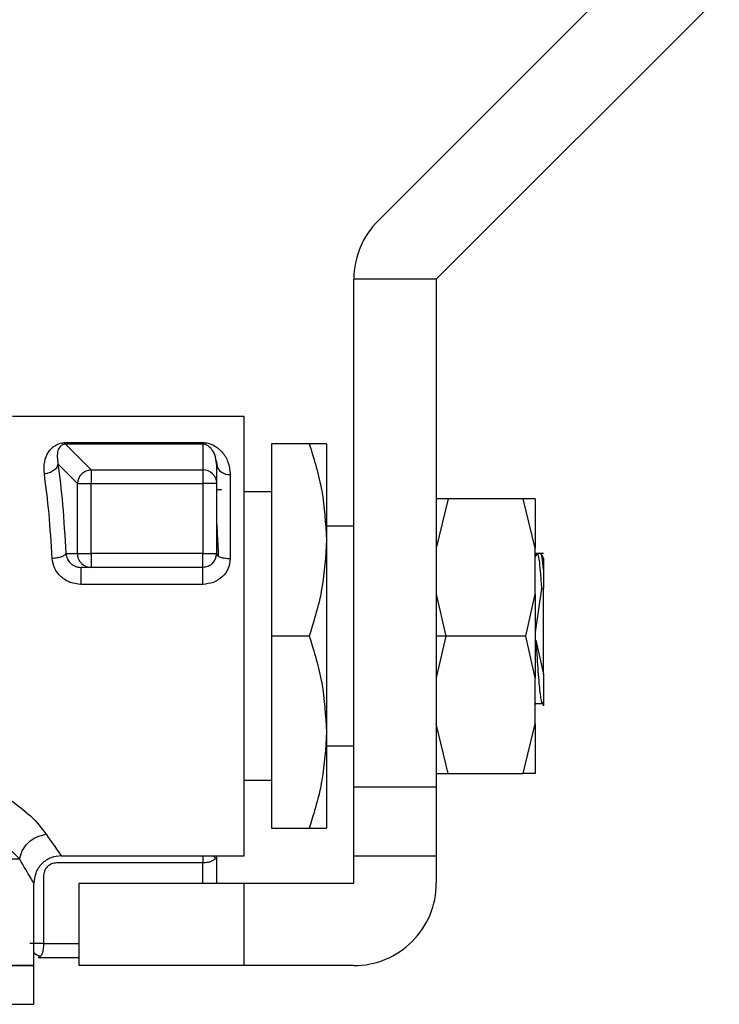
# Model space of a CAD drawing. Extents: x 0.4 to 10.6, y 0.4 to 8.1.
# Drawn here: x 4.7 to 4.8, y 3.1 to 3.2 of the extents above; entities that cross this region are included whole.
import ezdxf

# ---------------------------------------------------------------- set-up
doc = ezdxf.new("R2010")
doc.units = 0
doc.linetypes.add('SLD-SOLID', pattern=[0])
doc.layers.get('0').update_dxf_attribs({"linetype": 'CONTINUOUS'})

msp = doc.modelspace()

# ---------------------------------------------------------------- linework, layer by layer
at = {"color": 7, "linetype": 'SLD-SOLID'}
for p, q in [((4.769292772441114, 3.185188610890248), (4.789417406626289, 3.20531331840791)), ((4.799857019360325, 3.20531331840791), (4.774512505475646, 3.179968841189473)), ((4.774512505475646, 3.179968841189473), (4.767130637418282, 3.179968841189473)), ((4.767130637418282, 3.134447187059506), (4.767130637418282, 3.179968841189473)), ((4.774512505475646, 3.179968841189473), (4.774512505475646, 3.134447187059506)), ((4.757288097786806, 3.167665703316372), (4.73656294387222, 3.167665703316372)), ((4.757288097786806, 3.128295618122956), (4.757288097786806, 3.167665703316372)), ((4.741313495660107, 3.165312830496959), (4.753597200424368, 3.165312830496959)), ((4.741313495660107, 3.16517566208154), (4.741313495660107, 3.165312830496959)), ((4.741313495660107, 3.16517566208154), (4.743607482493108, 3.162881711914782)), ((4.753597200424368, 3.16517566208154), (4.741313495660107, 3.16517566208154)), ((4.753597200424368, 3.16517566208154), (4.753597200424368, 3.165312830496959)), ((4.753597200424368, 3.16517566208154), (4.753597200424368, 3.162881711914782)), ((4.759748769360918, 3.165205068408503), (4.759748769360918, 3.147980660719663)), ((4.763131596948872, 3.165205068408503), (4.759748769360918, 3.165205068408503)), ((4.76466996584417, 3.165205068408503), (4.76466996584417, 3.156592864564083)), ((4.754827499545181, 3.163373112904742), (4.754782840061091, 3.163680486020608)), ((4.754803519822197, 3.16369933246956), (4.754910438587062, 3.16302562691893)), ((4.740628936901521, 3.163419422369771), (4.742387083257931, 3.161661312679605)), ((4.743607482493108, 3.162881711914782), (4.753597200424368, 3.162881711914782)), ((4.754827499545181, 3.163373112904742), (4.754827499545181, 3.161661312679605)), ((4.756057798665994, 3.162467676697752), (4.756057798665994, 3.154928327126295)), ((4.742387083257931, 3.155362528777027), (4.742387083257931, 3.161661312679605)), ((4.743607482493108, 3.161661312679605), (4.753597200424368, 3.161661312679605)), ((4.743607482493108, 3.155362528777027), (4.743607482493108, 3.161661312679605)), ((4.753597200424368, 3.161661312679605), (4.753597200424368, 3.155362528777027)), ((4.754827499545181, 3.161661312679605), (4.754827499545181, 3.155362528777027)), ((4.755267567794808, 3.161078356080636), (4.754827499545181, 3.161078356080636)), ((4.755251507980333, 3.161078356080636), (4.755225914942652, 3.161034063258977)), ((4.759748769360918, 3.160898948153172), (4.757288097786806, 3.160898948153172)), ((4.775587193060763, 3.160283798592765), (4.774512505475646, 3.155856716401463)), ((4.775587193060763, 3.160283798592765), (4.774512505475646, 3.160283798592765)), ((4.782296088892359, 3.160283798592765), (4.775587193060763, 3.160283798592765)), ((4.783370776477477, 3.155856716401463), (4.782296088892359, 3.160283798592765)), ((4.783370776477477, 3.160283798592765), (4.782296088892359, 3.160283798592765)), ((4.767130637418282, 3.157823163684896), (4.76466996584417, 3.157823163684896)), ((4.76466996584417, 3.156592864564083), (4.76466996584417, 3.139368456875244)), ((4.783370776477477, 3.151736017337464), (4.783370776477477, 3.155856716401463)), ((4.741326475510163, 3.155362528777027), (4.742387083257931, 3.155362528777027)), ((4.753597200424368, 3.155362528777027), (4.743607482493108, 3.155362528777027)), ((4.78411253457529, 3.155362528777027), (4.783370776477477, 3.155362528777027)), ((4.783529394645106, 3.155346468962552), (4.783370776477477, 3.155073232119007)), ((4.783521694734056, 3.155262283268405), (4.783555427677704, 3.155362528777027)), ((4.784122507793413, 3.154945376929334), (4.783895103753736, 3.155337302401778)), ((4.743607482493108, 3.154132229656214), (4.742683639832085, 3.154132229656214)), ((4.753597200424368, 3.154132229656214), (4.743607482493108, 3.154132229656214)), ((4.784108941283467, 3.153952711730021), (4.784108941283467, 3.152240801506154)), ((4.753597200424368, 3.152612413879922), (4.742683639832085, 3.152612413879922)), ((4.783929936684677, 3.152236951550629), (4.783378769718471, 3.148333463310725)), ((4.783929936684677, 3.152236951550629), (4.784108941283467, 3.152240801506154)), ((4.784108941283467, 3.144570883443035), (4.784108941283467, 3.152240801506154)), ((4.774512505475646, 3.151736017337464), (4.775364922295121, 3.147980660719663)), ((4.774512505475646, 3.151736017337464), (4.774512505475646, 3.147980660719663)), ((4.782518432990488, 3.147980660719663), (4.783370776477477, 3.151736017337464)), ((4.783370776477477, 3.151736017337464), (4.783370776477477, 3.147980660719663)), ((4.759748769360918, 3.147980660719663), (4.759748769360918, 3.130756253030824)), ((4.763131596948872, 3.147980660719663), (4.759748769360918, 3.147980660719663)), ((4.775364922295121, 3.147980660719663), (4.774512505475646, 3.144225304101864)), ((4.775364922295121, 3.147980660719663), (4.774512505475646, 3.147980660719663)), ((4.774512505475646, 3.147980660719663), (4.774512505475646, 3.144225304101864)), ((4.782518432990488, 3.147980660719663), (4.775364922295121, 3.147980660719663)), ((4.783370776477477, 3.144225304101864), (4.782518432990488, 3.147980660719663)), ((4.783370776477477, 3.147980660719663), (4.783370776477477, 3.144225304101864)), ((4.783425189182229, 3.147615941599597), (4.784108941283467, 3.144570883443035)), ((4.783370776477477, 3.140104605037864), (4.783370776477477, 3.144225304101864)), ((4.783370776477477, 3.14184078831466), (4.78342306254013, 3.141930730608972)), ((4.783401942784107, 3.141930730608972), (4.784018522327995, 3.141930730608972)), ((4.775587193060763, 3.135677486180319), (4.774512505475646, 3.140104605037864)), ((4.782296088892359, 3.135677486180319), (4.783370776477477, 3.140104605037864)), ((4.76466996584417, 3.139368456875244), (4.76466996584417, 3.130756253030824)), ((4.76466996584417, 3.138138121088188), (4.767130637418282, 3.138138121088188)), ((4.774512505475646, 3.135677486180319), (4.775587193060763, 3.135677486180319)), ((4.775587193060763, 3.135677486180319), (4.782296088892359, 3.135677486180319)), ((4.783370776477477, 3.135677486180319), (4.782296088892359, 3.135677486180319)), ((4.757288097786806, 3.135062336619912), (4.759748769360918, 3.135062336619912)), ((4.774512505475646, 3.134447187059506), (4.767130637418282, 3.134447187059506)), ((4.767130637418282, 3.128295618122956), (4.767130637418282, 3.134447187059506)), ((4.774512505475646, 3.134447187059506), (4.774512505475646, 3.128295618122956)), ((4.759748769360918, 3.130756253030824), (4.763131596948872, 3.130756253030824)), ((4.753597200424368, 3.127652528885311), (4.740524218111242, 3.127652528885311)), ((4.740924906815785, 3.128295618122956), (4.757288097786806, 3.128295618122956)), ((4.754738033912028, 3.128088160519523), (4.754573989140421, 3.128295618122956)), ((4.754827499545181, 3.128295618122956), (4.754827499545181, 3.125834983215086)), ((4.767130637418282, 3.128295618122956), (4.774512505475646, 3.128295618122956)), ((4.767130637418282, 3.125834983215086), (4.767130637418282, 3.128295618122956)), ((4.774512505475646, 3.128295618122956), (4.774512505475646, 3.125834983215086)), ((4.738464308574159, 3.11845307849148), (4.738464308574159, 3.125834983215086)), ((4.739323911977281, 3.126431542990244), (4.739323911977281, 3.120421579084526)), ((4.742524361672079, 3.11845307849148), (4.742524361672079, 3.125834983215086)), ((4.742524361672079, 3.125834983215086), (4.757288097786806, 3.125834983215086)), ((4.757288097786806, 3.11845307849148), (4.757288097786806, 3.125834983215086)), ((4.757288097786806, 3.125834983215086), (4.767130637418282, 3.125834983215086)), ((4.738854437400691, 3.119191279963713), (4.742524361672079, 3.119191279963713)), ((4.738464308574159, 3.11845307849148), (4.67522611244053, 3.11845307849148)), ((4.738464308574159, 3.115418800210388), (4.738464308574159, 3.1184561584559)), ((4.757288097786806, 3.11845307849148), (4.742524361672079, 3.11845307849148)), ((4.767130637418282, 3.11845307849148), (4.757288097786806, 3.11845307849148)), ((4.738464308574159, 3.114984488560927), (4.738464308574159, 3.115418800210388))]:
    msp.add_line(p, q, dxfattribs=at)
at = {"color": 8, "linetype": 'SLD-SOLID'}
for p, q in [((4.753597200424368, 3.125834983215086), (4.753597200424368, 3.127652528885311)), ((4.739323911977281, 3.120421579084526), (4.742524361672079, 3.120421579084526))]:
    msp.add_line(p, q, dxfattribs=at)
at = {"color": 7, "linetype": 'SLD-SOLID'}
for centre, radius, start, end in [((4.774512520616656, 3.179968838666835), 0.007381889763779625, 134.999999996678, 180), ((4.753597890857791, 3.16164607843028), 0.001235633677397927, 45.29251912950058, 90.03201508988732), ((4.755916835939151, 3.163564715891932), 0.001106058535488741, 189.9756960432113, 277.3220307474568), ((4.743627316957167, 3.16163915355882), 0.001240431640742361, 134.926468577886, 178.9764114405216), ((4.753597166285948, 3.155362539454237), 0.001230314960629642, 315.0000001530832, 0), ((4.743608337032481, 3.1553477781705), 0.00121554881465937, 224.7120756481818, 269.9597206603972), ((4.767130630852876, 3.125834980399119), 0.007381889765255778, 270.0000000085905, 1.146016377195588e-07)]:
    msp.add_arc(centre, radius, start, end, dxfattribs=at)
for points, knots in [([(4.739408537666344, 3.162511236194549), (4.739391455598611, 3.162884835317527), (4.739358989022881, 3.163594906510845), (4.739714426946538, 3.164445570105957), (4.740199135529789, 3.164993269299181), (4.740730511362405, 3.165234966985405), (4.741065237271209, 3.165303553655072), (4.7412314836342, 3.165309765897206), (4.741313495660107, 3.165312830496959)], [0, 0, 0, 0, 0.3028282100497123, 0.5755623481299277, 0.8084366168807853, 0.9114236550294598, 0.9563038531028385, 1, 1, 1, 1]), ([(4.741313495660107, 3.16517566208154), (4.741289708660135, 3.16517539357809), (4.741241583318883, 3.165174850347747), (4.74117036719395, 3.165164872745742), (4.741103236517769, 3.165148488294108), (4.740957155713059, 3.165093956150519), (4.74074548040016, 3.164909778004087), (4.740504416093811, 3.164395429361002), (4.740577246829563, 3.163824574508886), (4.740628936901521, 3.163419422369771)], [0, 0, 0, 0, 0.01477150100137457, 0.02988537971804274, 0.04658254155382696, 0.06575388411551471, 0.1647735073145464, 0.4072156890616045, 1, 1, 1, 1]), ([(4.753597200424368, 3.165312830496959), (4.75367947471296, 3.165309778318189), (4.753848724595118, 3.165303499553511), (4.754197491260466, 3.165234462698439), (4.754775261369049, 3.164997604141912), (4.755384771184832, 3.164457439753195), (4.755926218061302, 3.163600621366122), (4.75601238015024, 3.162858742428059), (4.756057798665994, 3.162467676697752)], [0, 0, 0, 0, 0.04205057277304493, 0.08650399302463131, 0.190780393998826, 0.4231706252829797, 0.6959366426069022, 1, 1, 1, 1]), ([(4.763131596948872, 3.165205068408503), (4.763561562264388, 3.163806406461124), (4.764429375281577, 3.160983441443292), (4.76458928483466, 3.15806522562068), (4.76466996584417, 3.156592864564083)], [0, 0, 0, 0, 0.4954584766529395, 1, 1, 1, 1]), ([(4.76466996584417, 3.165205068408503), (4.764592451893516, 3.165205068408503), (4.764435703761138, 3.165205068408503), (4.763569468051811, 3.165205068408503), (4.763131596948872, 3.165205068408503)], [0, 0, 0, 0, 0.4945127541786155, 1, 1, 1, 1]), ([(4.740628936901521, 3.163419422369771), (4.74060119604508, 3.16331054522987), (4.740543682787903, 3.163084817557714), (4.740255428407173, 3.162789188222019), (4.739858182372185, 3.162574757040018), (4.739554858788517, 3.162531906829096), (4.739408537666344, 3.162511236194549)], [0, 0, 0, 0, 0.241171640035159, 0.5000049867615908, 0.7588059901792793, 0.9999999999999999, 0.9999999999999999, 0.9999999999999999, 0.9999999999999999]), ([(4.740628936901521, 3.163419422369771), (4.740774455040697, 3.162247905402952), (4.741067478924924, 3.159888869931494), (4.741239753796725, 3.156878116560397), (4.741326475510163, 3.155362528777027)], [0, 0, 0, 0, 0.4966084575641198, 1, 1, 1, 1]), ([(4.742751325716838, 3.162517396123389), (4.742810805776709, 3.162570685891832), (4.742929760926445, 3.162677260975958), (4.743142369475406, 3.162789357289217), (4.743370149733264, 3.162864657805632), (4.743528364553974, 3.162876026707351), (4.743607482493108, 3.162881711914782)], [0, 0, 0, 0, 0.2500069977855912, 0.4999931055995381, 0.7499632786609466, 1, 1, 1, 1]), ([(4.743607482493108, 3.162881711914782), (4.743607482493108, 3.162847476121013), (4.743607482493108, 3.162779005191224), (4.743607482493108, 3.162490214947297), (4.743607482493108, 3.162105789058567), (4.743607482493108, 3.161809468386304), (4.743607482493108, 3.161661312679605)], [0, 0, 0, 0, 0.2500050337113414, 0.5000052642599594, 0.7500104435724607, 1, 1, 1, 1]), ([(4.753597200424368, 3.162881711914782), (4.753597200424368, 3.162847476121013), (4.753597200424367, 3.162779005191224), (4.753597200424367, 3.162490214947297), (4.753597200424368, 3.162105789058567), (4.753597200424367, 3.161809468386304), (4.753597200424368, 3.161661312679605)], [0, 0, 0, 0, 0.2500050337113414, 0.5000052642599594, 0.7500104435724607, 1, 1, 1, 1]), ([(4.740106076274985, 3.154928327126295), (4.74002244889172, 3.156307274807873), (4.739850470814484, 3.159143053731328), (4.739558521473919, 3.161368138346906), (4.739408537666344, 3.162511236194549)], [0, 0, 0, 0, 0.4862676953314138, 1, 1, 1, 1]), ([(4.754467143708042, 3.162524252710848), (4.754520871344418, 3.162464553083203), (4.754628332136536, 3.162345147695055), (4.754740249388157, 3.162130963690864), (4.754813782181432, 3.161901011475814), (4.754822927082477, 3.161741212420233), (4.754827499545181, 3.161661312679605)], [0, 0, 0, 0, 0.2499895659259025, 0.5000048129341532, 0.7500017405200136, 0.9999999999999999, 0.9999999999999999, 0.9999999999999999, 0.9999999999999999]), ([(4.742387083257931, 3.161661312679605), (4.742421301732435, 3.161661312679605), (4.742489740644745, 3.161661312679605), (4.742778580751972, 3.161661312679605), (4.743162984002306, 3.161661312679605), (4.74345931186826, 3.161661312679605), (4.743607482493108, 3.161661312679605)], [0, 0, 0, 0, 0.2499964475906239, 0.5000072388704297, 0.749992328266872, 1, 1, 1, 1]), ([(4.754827499545181, 3.161661312679605), (4.754809007786799, 3.161661312679605), (4.754772022783536, 3.161661312679604), (4.754487501197732, 3.161661312679605), (4.754080837946488, 3.161661312679604), (4.753758408612049, 3.161661312679605), (4.753597200424368, 3.161661312679605)], [0, 0, 0, 0, 0.2499899520014429, 0.4999999999999999, 0.750010047998557, 1, 1, 1, 1]), ([(4.783370776477477, 3.160283798592765), (4.783370776477477, 3.160227153653987), (4.783370776477477, 3.16011386350777), (4.783370776477477, 3.159200038731103), (4.783370776477477, 3.157819070306996), (4.783370776477477, 3.156510838894686), (4.783370776477477, 3.155856716401463)], [0, 0, 0, 0, 0.2500000391619175, 0.5000012640492819, 0.7499980380454072, 1, 1, 1, 1]), ([(4.754827499545181, 3.158167459707559), (4.754838208099991, 3.158001357939032), (4.754882185719135, 3.157319215442282), (4.754934173669614, 3.156260579360096), (4.754975629221038, 3.155295942633709), (4.754983771073252, 3.155106488401494)], [0, 0, 0, 0, 0.2055047054402616, 0.843961470767061, 1, 1, 1, 1]), ([(4.76466996584417, 3.156592864564083), (4.764592451353608, 3.155149781403694), (4.764435701774514, 3.152231582801723), (4.763569468029035, 3.149407966107361), (4.763131596948872, 3.147980660719663)], [0, 0, 0, 0, 0.4945116344763984, 1, 1, 1, 1]), ([(4.741326475510163, 3.155362528777027), (4.741297170861869, 3.155314045579822), (4.741235459579985, 3.155211947092942), (4.740959134104815, 3.155073248362818), (4.740565818072958, 3.154965195058133), (4.740257643165333, 3.154940481683064), (4.740106076274985, 3.154928327126295)], [0, 0, 0, 0, 0.2291028533460498, 0.4824569338485055, 0.7454614531655608, 1, 1, 1, 1]), ([(4.742683639832085, 3.152612413879922), (4.742355709148466, 3.152647718767269), (4.74169994063586, 3.152718318545272), (4.740863834221734, 3.153255115649293), (4.740261046508224, 3.154020941858754), (4.740157695543989, 3.154626084797324), (4.740106076274985, 3.154928327126295)], [0, 0, 0, 0, 0.2517393471301553, 0.5034074134527455, 0.7519738059540968, 1, 1, 1, 1]), ([(4.742387083257931, 3.155362528777027), (4.742421301732435, 3.155362528777027), (4.742489740644745, 3.155362528777027), (4.742778580751972, 3.155362528777027), (4.743162984002306, 3.155362528777027), (4.74345931186826, 3.155362528777027), (4.743607482493108, 3.155362528777027)], [0, 0, 0, 0, 0.2499964475906239, 0.5000072388704297, 0.749992328266872, 1, 1, 1, 1]), ([(4.742744505795622, 3.154492585493353), (4.74269117289681, 3.154552746965735), (4.742584507193484, 3.154673069804129), (4.742473713891257, 3.154889109428237), (4.742400623811252, 3.155120866310282), (4.742391596883578, 3.155281972696212), (4.742387083257931, 3.155362528777027)], [0, 0, 0, 0, 0.2500046740463972, 0.500008906056212, 0.7499954906338069, 0.9999999999999999, 0.9999999999999999, 0.9999999999999999, 0.9999999999999999]), ([(4.743607482493108, 3.155362528777027), (4.743607482493108, 3.155201320589346), (4.743607482493108, 3.154878891254906), (4.743607482493108, 3.154472228003663), (4.743607482493108, 3.154187706417858), (4.743607482493108, 3.154150721414595), (4.743607482493108, 3.154132229656214)], [0, 0, 0, 0, 0.2499899520014429, 0.4999999999999999, 0.750010047998557, 1, 1, 1, 1]), ([(4.753597200424368, 3.154132229656214), (4.753597200424368, 3.154150721414595), (4.753597200424367, 3.154187706417858), (4.753597200424368, 3.154472228003663), (4.753597200424367, 3.154878891254906), (4.753597200424368, 3.155201320589346), (4.753597200424368, 3.155362528777027)], [0, 0, 0, 0, 0.2499899520014429, 0.4999999999999999, 0.750010047998557, 1, 1, 1, 1]), ([(4.753597200424368, 3.155362528777027), (4.753758408612049, 3.155362528777027), (4.754080837946488, 3.155362528777027), (4.754487501197732, 3.155362528777027), (4.754772022783536, 3.155362528777027), (4.754809007786799, 3.155362528777027), (4.754827499545181, 3.155362528777027)], [0, 0, 0, 0, 0.2499899520014429, 0.4999999999999999, 0.750010047998557, 1, 1, 1, 1]), ([(4.756057798665994, 3.154928327126295), (4.756022126858421, 3.15462757511337), (4.755950970099569, 3.154027646488668), (4.755381960607022, 3.15325743246068), (4.754567819283509, 3.152716383495377), (4.75392229963204, 3.152647237476526), (4.753597200424368, 3.152612413879922)], [0, 0, 0, 0, 0.2490285731399314, 0.4967526831890383, 0.7465525587236004, 0.9999999999999999, 0.9999999999999999, 0.9999999999999999, 0.9999999999999999]), ([(4.754827499545181, 3.155362528777027), (4.754845989496591, 3.155305628648459), (4.754882969837873, 3.155191827042022), (4.755167504016624, 3.15504829716599), (4.755574161296289, 3.154947891520513), (4.755896590382374, 3.154934848422227), (4.756057798665994, 3.154928327126295)], [0, 0, 0, 0, 0.2499968133222043, 0.4999995549469201, 0.7500094841490608, 1, 1, 1, 1]), ([(4.783555427677704, 3.155362528777027), (4.783586651153885, 3.155321993381797), (4.78364909797565, 3.155240922760885), (4.783742618784833, 3.154589473231194), (4.783836297840796, 3.153609492590546), (4.783898723711429, 3.152694465601249), (4.783929936684677, 3.152236951550629)], [0, 0, 0, 0, 0.2500018225017009, 0.5000025993141305, 0.7500009958574113, 1, 1, 1, 1]), ([(4.784108941283467, 3.153952711730021), (4.784067954409328, 3.154359499270961), (4.783985980159964, 3.155173079326028), (4.783903934082028, 3.155299378702683), (4.783862910792299, 3.155362528777027)], [0, 0, 0, 0, 0.4999969436417663, 1, 1, 1, 1]), ([(4.784108941283467, 3.154937530353312), (4.784108941283467, 3.154947202671104), (4.784108941283467, 3.155012285604045), (4.784108941283467, 3.154727187918699), (4.784108941283467, 3.15421204215883), (4.784108941283467, 3.153952711730021)], [0, 0, 0, 0, 0.07976844831572653, 0.5367446235718579, 1, 1, 1, 1]), ([(4.741917168686425, 3.154374300193128), (4.7419970757367, 3.154325891181633), (4.742152227852585, 3.154231897465993), (4.742415913524089, 3.154148632009456), (4.742596126468828, 3.154137591195423), (4.742683639832085, 3.154132229656214)], [0, 0, 0, 0, 0.3532779505634275, 0.6859447487543973, 1, 1, 1, 1]), ([(4.742683639832085, 3.154132229656214), (4.742683639832085, 3.154126147955788), (4.742683639832085, 3.154113984961496), (4.742683639832085, 3.154017336074936), (4.742683639832085, 3.153868410734236), (4.742683639832084, 3.153669151178198), (4.742683639832085, 3.153431068632328), (4.742683639832085, 3.153166290014636), (4.742683639832085, 3.152886997095708), (4.742683639832085, 3.152703940156857), (4.742683639832085, 3.152612413879922)], [0, 0, 0, 0, 0.1249977756173972, 0.2499871951793797, 0.3749901611339083, 0.4999871173195438, 0.6249855137811303, 0.7499897661028962, 0.8749978774469519, 1, 1, 1, 1]), ([(4.754467143708042, 3.154492585493353), (4.754406949117856, 3.15443884086624), (4.754286577410937, 3.154331367213154), (4.754070634032394, 3.154219500630225), (4.753838855453631, 3.154145884140432), (4.753677754404586, 3.154136781281127), (4.753597200424368, 3.154132229656214)], [0, 0, 0, 0, 0.2500454406211251, 0.5000182973555357, 0.7499984238287097, 0.9999999999999999, 0.9999999999999999, 0.9999999999999999, 0.9999999999999999]), ([(4.753597200424368, 3.152612413879922), (4.753597200424368, 3.152703940156857), (4.753597200424368, 3.152886997095708), (4.753597200424368, 3.153166290014636), (4.753597200424368, 3.153431068632328), (4.753597200424368, 3.153669151178198), (4.753597200424368, 3.153868410734236), (4.753597200424368, 3.154017336074936), (4.753597200424367, 3.154113984961496), (4.753597200424368, 3.154126147955788), (4.753597200424368, 3.154132229656214)], [0, 0, 0, 0, 0.1250021225530482, 0.2500102338971037, 0.3750144862188696, 0.5000128826804562, 0.6250098388660917, 0.7500128048206203, 0.8750022243826028, 1, 1, 1, 1]), ([(4.763131596948872, 3.147980660719663), (4.763561562264388, 3.146581998772284), (4.764429375281577, 3.143759033754453), (4.76458928483466, 3.14084081793184), (4.76466996584417, 3.139368456875244)], [0, 0, 0, 0, 0.4954584766529395, 1, 1, 1, 1]), ([(4.783426215837037, 3.147616051598326), (4.783454718623556, 3.147178443678702), (4.783511714427139, 3.146303377831551), (4.783597147969751, 3.145072938631961), (4.783682813964226, 3.143981011314051), (4.783768253470531, 3.143082262560339), (4.783853651641969, 3.142414873523617), (4.783937178825325, 3.141997237789033), (4.78399210091864, 3.141959759964721), (4.784018522327995, 3.141941730481901)], [0, 0, 0, 0, 0.1444798190792302, 0.2889101170461393, 0.4331416715087937, 0.5775838362223226, 0.7220673923543127, 0.8662947685307523, 1, 1, 1, 1]), ([(4.784108941283467, 3.144570883443035), (4.784108941283467, 3.143999290701853), (4.784108941283466, 3.142887196173497), (4.784108941283467, 3.141944169270978), (4.784108941283467, 3.141593343007606), (4.784108941283467, 3.141929330469686), (4.784108941283467, 3.142097672013784)], [0, 0, 0, 0, 0.2659091636179435, 0.5173545858681814, 0.7581776600725644, 0.9999999999999999, 0.9999999999999999, 0.9999999999999999, 0.9999999999999999]), ([(4.783370776477477, 3.141997903166323), (4.783377202454643, 3.141965149185383), (4.7833878492323, 3.141910881275086), (4.783398519377252, 3.141949304436159), (4.783402749441455, 3.141964536885106)], [0, 0, 0, 0, 0.6035607554999632, 0.9999999999999999, 0.9999999999999999, 0.9999999999999999, 0.9999999999999999]), ([(4.783370776477477, 3.140104605037864), (4.783370776477477, 3.13945048569709), (4.783370776477477, 3.13814225594672), (4.783370776477476, 3.136761239032495), (4.783370776477477, 3.135847423558211), (4.783370776477477, 3.135734131883395), (4.783370776477477, 3.135677486180319)], [0, 0, 0, 0, 0.250001518327811, 0.4999996231995616, 0.7500004044614522, 1, 1, 1, 1]), ([(4.76466996584417, 3.139368456875244), (4.764592451353608, 3.137925373714856), (4.764435701774514, 3.135007175112883), (4.763569468029035, 3.132183558418522), (4.763131596948872, 3.130756253030824)], [0, 0, 0, 0, 0.4945116344763984, 1, 1, 1, 1]), ([(4.736070222897508, 3.133498338020691), (4.736826798634095, 3.13294712704943), (4.738390637146768, 3.131807776547188), (4.73916268182877, 3.130758910282279), (4.739561215902592, 3.130217479254785)], [0, 0, 0, 0, 0.483794030173921, 1, 1, 1, 1]), ([(4.73719910318992, 3.127997081571675), (4.736867953874428, 3.128339503144341), (4.736215672080232, 3.129013988481741), (4.734944599659028, 3.129816561754275), (4.734318823129827, 3.130211685988376)], [0, 0, 0, 0, 0.5076783047442185, 1, 1, 1, 1]), ([(4.73719910318992, 3.127997081571675), (4.737256758381108, 3.128246251796243), (4.737377924762767, 3.128769900298751), (4.737915980276304, 3.129479187796236), (4.738676536361596, 3.130028711926274), (4.739269952421338, 3.130155331294194), (4.739561215902592, 3.130217479254785)], [0, 0, 0, 0, 0.2305210468631301, 0.4844559625665461, 0.7469580598335427, 1, 1, 1, 1]), ([(4.739561215902592, 3.130217479254785), (4.739963760839202, 3.129644562828735), (4.740735512427422, 3.128546178222422), (4.740863620025857, 3.128376697738424), (4.740924906815785, 3.128295618122956)], [0, 0, 0, 0, 0.5215991035898465, 0.9999999999999999, 0.9999999999999999, 0.9999999999999999, 0.9999999999999999]), ([(4.763131596948872, 3.130756253030824), (4.763561562276351, 3.130756253030824), (4.764429376362314, 3.130756253030824), (4.764589285133693, 3.130756253030824), (4.76466996584417, 3.130756253030824)], [0, 0, 0, 0, 0.4954578802462681, 1, 1, 1, 1]), ([(4.73719910318992, 3.127997081571675), (4.736578472772796, 3.127997097047274), (4.735337209933415, 3.127997127998522), (4.732310089171105, 3.127997115861913), (4.728542137346555, 3.127997117981429), (4.724065254968035, 3.127997121639915), (4.719045437824729, 3.127997104886465), (4.713636141004324, 3.127997168241884), (4.708011130025485, 3.127997151571198), (4.702348941627577, 3.127997154898303), (4.696829804148419, 3.127997158260516), (4.691629404120711, 3.127997141484419), (4.686912778966589, 3.12799720522599), (4.682831669388182, 3.127997187034341), (4.679509483102253, 3.127997196059174), (4.677076346416236, 3.127997178151255), (4.675518035053596, 3.127997240757994), (4.675323420017974, 3.127997232410431), (4.67522611244053, 3.127997228236647)], [0, 0, 0, 0, 0.06249999194415083, 0.125000185813196, 0.1874998302769453, 0.2499999241458134, 0.3124998385428019, 0.3749998199246526, 0.4375000234248133, 0.5000000698776421, 0.5624996644115456, 0.6250003264366752, 0.6874999396465621, 0.7500002307195407, 0.8124997386887362, 0.8749999556330968, 0.9374999395151896, 1, 1, 1, 1]), ([(4.738464308574159, 3.125834983215086), (4.738407348297631, 3.12592650683), (4.738288055789704, 3.126118185702068), (4.737572823453382, 3.127352258776315), (4.73719910318992, 3.127997081571675)], [0, 0, 0, 0, 0.4774841062362742, 1, 1, 1, 1]), ([(4.740924906815785, 3.128295618122956), (4.740615376317577, 3.128262742930372), (4.740139221124589, 3.128212170551366), (4.739566338643995, 3.127905362693963), (4.739172176088162, 3.127587743133525), (4.73885450816484, 3.127193601154327), (4.738547789747295, 3.126620657068814), (4.738497196783965, 3.126144506974397), (4.738464308574159, 3.125834983215086)], [0, 0, 0, 0, 0.2394547446330669, 0.3683566588847146, 0.4999949601503995, 0.6316392656897922, 0.7605452553669332, 1, 1, 1, 1]), ([(4.740524218111242, 3.127652528885311), (4.740365251849944, 3.12763418681807), (4.740048689851172, 3.127597660819285), (4.739650260561193, 3.1273159646364), (4.739376435084024, 3.126911120783406), (4.739341505780804, 3.126592188427858), (4.739323911977281, 3.126431542990244)], [0, 0, 0, 0, 0.2501242120552675, 0.4980919841962722, 0.7471901754765405, 1, 1, 1, 1]), ([(4.739323911977281, 3.120421579084526), (4.739235674928642, 3.120421579084526), (4.739059198444566, 3.120421579084526), (4.738806696062333, 3.120421579084526), (4.738578026541502, 3.120421579084526), (4.738383865669802, 3.120421579084526), (4.738232757047285, 3.120421579084526), (4.738132906863252, 3.120421579084526), (4.738084175393491, 3.120421579084526), (4.738099707240122, 3.120421579084526), (4.738107472696358, 3.120421579084526)], [0, 0, 0, 0, 0.1250076957540943, 0.2500187729462841, 0.3750178648211905, 0.5000001493135623, 0.6249996348586648, 0.7500078663041367, 0.8750114510019258, 1, 1, 1, 1]), ([(4.739323911977281, 3.120421579084526), (4.739322473907755, 3.120338959901725), (4.739319610065499, 3.120174428004894), (4.73929655167526, 3.119939208270618), (4.739259428967756, 3.119725418137131), (4.739190377390902, 3.119482865269925), (4.739063760748788, 3.119245694770596), (4.738926806554317, 3.119210092740953), (4.738854437400691, 3.119191279963713)], [0, 0, 0, 0, 0.12382188088279, 0.2465849726469772, 0.3687654467122405, 0.4908297005894159, 0.7309449063443126, 0.9999999999999999, 0.9999999999999999, 0.9999999999999999, 0.9999999999999999]), ([(4.738459101967639, 3.119633364856711), (4.738460200017536, 3.119632080117171), (4.738599748142769, 3.119468806121376), (4.738833169909453, 3.119374386048594), (4.739064754971085, 3.119280708930622)], [0, 0, 0, 0, 0.007868610877911592, 1, 1, 1, 1]), ([(4.67522611244053, 3.11845307849148), (4.675343795597267, 3.11845307849148), (4.675579161912857, 3.11845307849148), (4.677459273675185, 3.11845307849148), (4.680381497203706, 3.11845307849148), (4.684344052442573, 3.11845307849148), (4.689165078254299, 3.11845307849148), (4.694667157671859, 3.11845307849148), (4.700636823477111, 3.11845307849148), (4.706845174539144, 3.11845307849148), (4.713053544842029, 3.11845307849148), (4.719023244389408, 3.11845307849148), (4.724525342275302, 3.11845307849148), (4.729346368702092, 3.11845307849148), (4.733308923776169, 3.11845307849148), (4.736231147348788, 3.11845307849148), (4.738111259099511, 3.11845307849148), (4.738346625416649, 3.11845307849148), (4.738464308574159, 3.11845307849148)], [0, 0, 0, 0, 0.06250001932445648, 0.1250000397741265, 0.1875001787549275, 0.2500000201324527, 0.3125001473023598, 0.3749999602257813, 0.4374996268817177, 0.4999996462061742, 0.5624996655306307, 0.6250000397742186, 0.68749985269764, 0.7499999798675472, 0.8124998212450724, 0.8749999602258735, 0.9374999806755435, 1, 1, 1, 1]), ([(4.675226405770475, 3.114987568525347), (4.675352757378718, 3.114987568525347), (4.675605461491553, 3.114987568525347), (4.677506476740053, 3.114987568525347), (4.680444883564065, 3.114987568525347), (4.68441815749254, 3.114987568525347), (4.689244829697757, 3.114987568525347), (4.69474760847371, 3.114987568525346), (4.700713582886358, 3.114987568525347), (4.706914646717269, 3.114987568525347), (4.71311303262909, 3.114987568525346), (4.719071107925119, 3.114987568525347), (4.724561109647701, 3.114987568525347), (4.729370461879345, 3.114987568525346), (4.733322920314306, 3.114987568525347), (4.736237298261685, 3.114987568525347), (4.73811225006679, 3.114987568525347), (4.738346955807502, 3.114987568525347), (4.738464308574159, 3.114987568525347)], [0, 0, 0, 0, 0.06249975899821462, 0.1249999613736306, 0.1875000491480365, 0.249999707602111, 0.3124995884829586, 0.374999785232061, 0.4375000830409042, 0.4999997323322647, 0.5625001522156793, 0.6249995802198515, 0.687500058773057, 0.7499998525699981, 0.8124998923819242, 0.8750000813938854, 0.9375000959251618, 1, 1, 1, 1])]:
    msp.add_open_spline(points, degree=3, knots=knots, dxfattribs=at)
at = {"color": 8, "linetype": 'SLD-SOLID'}
for points, knots in [([(4.754782840061091, 3.163680486020608), (4.754771139980114, 3.163799465377198), (4.75474647866649, 3.164050248874656), (4.754623241278096, 3.164336770824252), (4.754446590009487, 3.164660584918554), (4.754242679409775, 3.164914693842811), (4.753947959380735, 3.165105734225249), (4.753758738302805, 3.165160450123575), (4.753664108433371, 3.165173853193901), (4.753618841288032, 3.165175077011212), (4.753597200424368, 3.16517566208154)], [0, 0, 0, 0, 0.1892159123191728, 0.3988274069248788, 0.5201209818164021, 0.8099468260208558, 0.9291667186608505, 0.9688345274092587, 0.9851007228686766, 1, 1, 1, 1]), ([(4.741326475510163, 3.155362528777027), (4.741359811098987, 3.15520210763002), (4.741418718437396, 3.154918627327806), (4.741653628340535, 3.154582794110737), (4.74184078257869, 3.154434731315348), (4.741917168686425, 3.154374300193128)], [0, 0, 0, 0, 0.4355218696218531, 0.7696109492042981, 1, 1, 1, 1]), ([(4.753597200424368, 3.128295618122956), (4.753597200424368, 3.128261002851711), (4.753597200424369, 3.128149617715501), (4.753597200424367, 3.127929513440172), (4.753597200424367, 3.127744859127679), (4.753597200424368, 3.127652528885311)], [0, 0, 0, 0, 0.1839670847907792, 0.5919699040643245, 1, 1, 1, 1]), ([(4.754730920660868, 3.128089480504275), (4.75472906218828, 3.12808280796198), (4.75470008436507, 3.127978767820509), (4.754529167253255, 3.12786566699267), (4.754287622656853, 3.127753654016972), (4.754073572824169, 3.127695696089762), (4.753841028447955, 3.127659162824165), (4.753678442859119, 3.127654739284823), (4.753597200424368, 3.127652528885311)], [0, 0, 0, 0, 0.02307749662926454, 0.3598307673441353, 0.5229782734344901, 0.6831091265844903, 0.8416527178628699, 0.9999999999999999, 0.9999999999999999, 0.9999999999999999, 0.9999999999999999])]:
    msp.add_open_spline(points, degree=3, knots=knots, dxfattribs=at)

doc.saveas('drawing.dxf')
